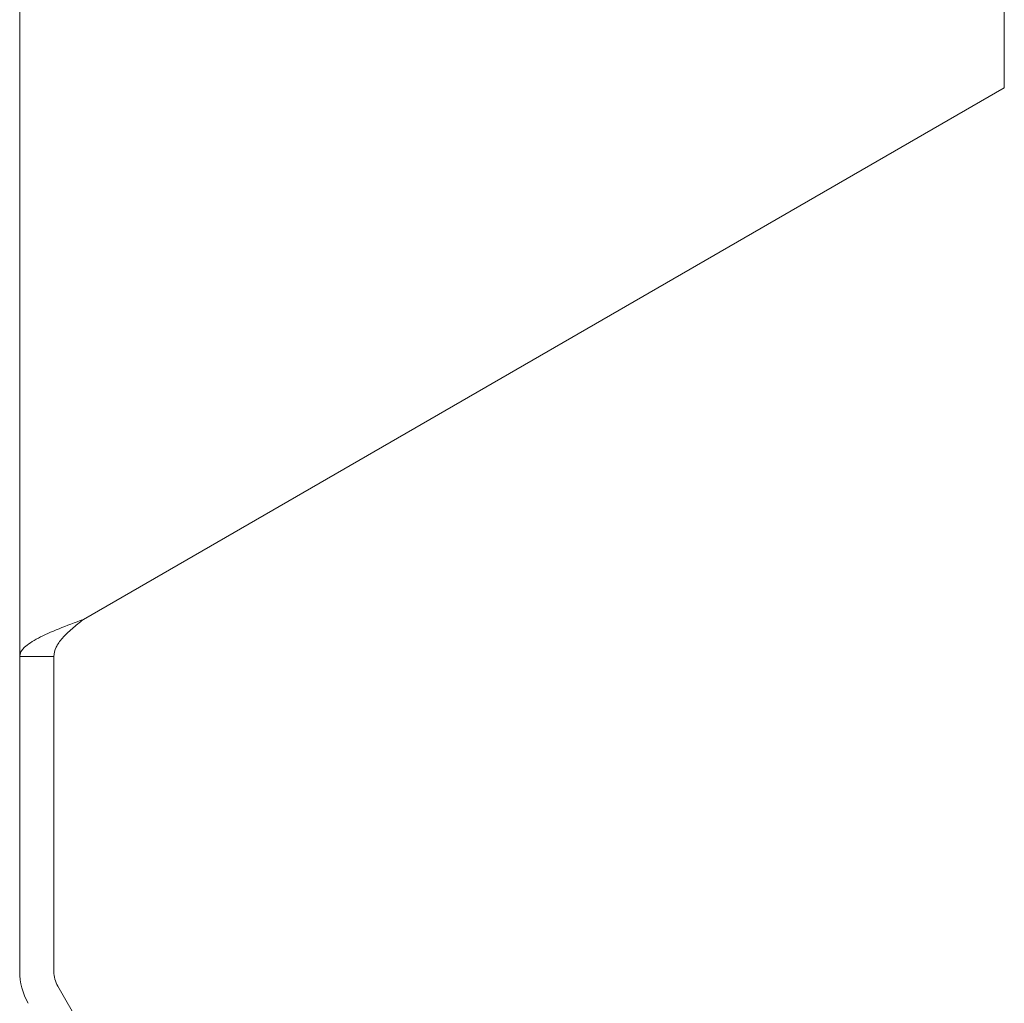
# Model space of a CAD drawing. Units: inches. Extents: x 0.29 to 2.85, y 0.1 to 2.83.
# Drawn here: x 0.57 to 0.82, y 1.03 to 1.28 of the extents above; entities that cross this region are included whole.
import ezdxf

# ---------------------------------------------------------------- set-up
doc = ezdxf.new("R2010")
doc.units = ezdxf.units.IN
doc.header["$MEASUREMENT"] = 0

msp = doc.modelspace()

# ---------------------------------------------------------------- linework, layer by layer
at = {"linetype": 'Continuous', "lineweight": 15}
for p, q in [((0.57167, 1.11949), (0.57167, 1.70282)), ((0.82152, 1.55848), (0.82152, 1.26382)), ((0.58784, 1.12891), (0.82152, 1.26382)), ((0.57167, 1.03958), (0.57167, 1.11949)), ((0.58034, 1.03958), (0.58034, 1.11949)), ((0.622, 0.96541), (0.58134, 1.03583))]:
    msp.add_line(p, q, dxfattribs=at)
for radius in [0.01617, 0.0075]:
    msp.add_arc((0.58784, 1.03958), radius, 180, 210, dxfattribs=at)
for points in [[(0.58784, 1.12891), (0.58572, 1.12812), (0.5836, 1.12734), (0.57969, 1.12577), (0.5779, 1.12498), (0.57491, 1.12341), (0.57371, 1.12263), (0.57209, 1.12106), (0.57167, 1.12027), (0.57167, 1.11949)], [(0.58784, 1.12891), (0.58685, 1.12812), (0.58587, 1.12734), (0.58406, 1.12577), (0.58323, 1.12498), (0.58184, 1.12341), (0.58128, 1.12263), (0.58053, 1.12106), (0.58034, 1.12027), (0.58034, 1.11949)]]:
    msp.add_open_spline(points, degree=3, knots=[0, 0, 0, 0, 0.25, 0.25, 0.5, 0.5, 0.75, 0.75, 1, 1, 1, 1], dxfattribs=at)
msp.add_open_spline([(0.57167, 1.11949), (0.57456, 1.11949), (0.57745, 1.11949), (0.58034, 1.11949)], degree=3, dxfattribs=at)

doc.saveas('drawing.dxf')
